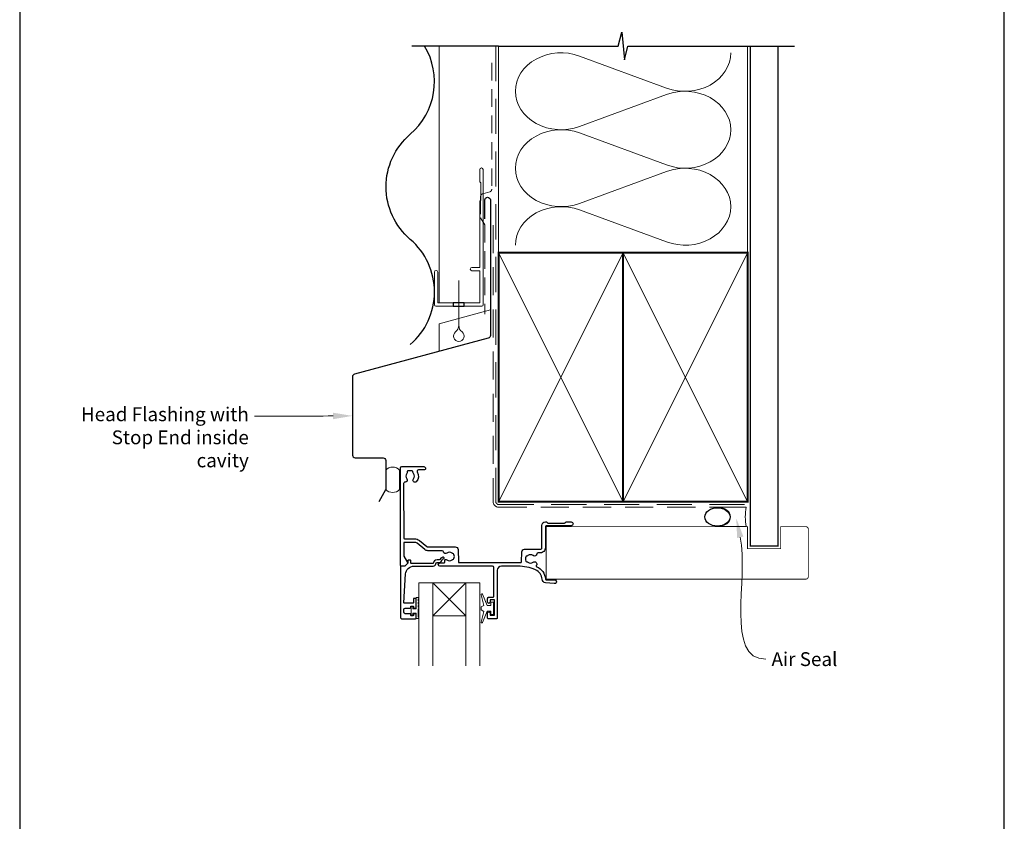
# Model space of a CAD drawing. Units: millimetres. Extents: x 23 to 1863, y -1004 to 568.
# Drawn here: x 23 to 379, y 114 to 404 of the extents above; entities that cross this region are included whole.
import ezdxf

# ---------------------------------------------------------------- set-up
doc = ezdxf.new("R2010")
doc.units = ezdxf.units.MM
doc.header["$MEASUREMENT"] = 0
doc.linetypes.add('DASHED', pattern=[19.049999999999997, 12.7, -6.35])
doc.layers.get('Defpoints').update_dxf_attribs({"color": 1})
doc.layers.add('APL Joinery', color=2, linetype='Continuous')
doc.styles.add('General notes', font='arial.ttf', dxfattribs={"height": 3.5})

# ---------------------------------------------------------------- blocks, each defined once
blk = doc.blocks.new('sealant')
at = {"layer": 'APL Joinery', "color": 9, "lineweight": 20}
blk.add_lwpolyline([(-10.45984990004368, -7), (0, -7, -0.1068061593530725), (0, 0), (-10.45984990004368, 0)], format="xyb", dxfattribs=at)
at = {"layer": 'APL Joinery', "color": 9, "lineweight": 20, "extrusion": (0, 0, -1)}
blk.add_ellipse((-10.45984990004368, -3.5), major_axis=(4.773875349063309, 6.177307532319916e-14), ratio=0.7331569729165103, start_param=-1.570796326794887, end_param=1.570796326794906, dxfattribs=at)
at = {"layer": 'APL Joinery', "color": 7, "lineweight": 25}
blk.add_ellipse((-10.45984990004368, -3.500000000000199), major_axis=(-4.563137715513591, 3.552713678800501e-14), ratio=0.7286652753643074, dxfattribs=at)
blk = doc.blocks.new('drop1')
at = {"layer": 'APL Joinery', "color": 8, "linetype": 'DASHED', "lineweight": 9, "ltscale": 20}
blk.add_lwpolyline([(1.084178711607819e-05, -8.089804658571211), (-1.084178711607819e-05, 8.089804658571211)], dxfattribs=at)
at = {"layer": 'APL Joinery', "color": 2, "lineweight": 25}
blk.add_lwpolyline([(-2, -1.200000000000728), (2, -1.200000000000728), (2, 0), (-2, 0)], close=True, dxfattribs=at)
at = {"layer": 'APL Joinery', "color": 8, "linetype": 'Continuous', "lineweight": 9, "ltscale": 0.2}
blk.add_lwpolyline([(-2.584035428299103e-06, -8.101934976573375, -0.2322167482194448), (-1.174939544554036, -10.47087173113277, 2.918303414082896), (1.166624409314863, -10.46439813741699, -0.2321533121660029), (1.084178711607819e-05, -8.089804658571211)], format="xyb", dxfattribs=at)

msp = doc.modelspace()

# ---------------------------------------------------------------- linework, layer by layer
at = {"layer": 'APL Joinery', "color": 7, "lineweight": 13}
msp.add_line((174.859845785882, 301.2783599083754), (174.8598457858748, 394.1351175014091), dxfattribs=at)
at = {"layer": 'APL Joinery', "color": 250, "lineweight": 5}
for p, q in [((225.6254081180287, 390.5428510537186), (257.0878811044001, 378.9733959275673)), ((257.0878811044001, 376.6373744524433), (225.6254081180287, 365.0679088996964)), ((225.6254081180287, 362.7318800381086), (257.0878811044001, 351.1624249119573)), ((257.0878811044001, 348.8264034368333), (225.6254081180287, 337.2569378840864)), ((225.6254081180287, 334.9209216222691), (257.0878811044001, 323.3514664961178))]:
    msp.add_line(p, q, dxfattribs=at)
at = {"layer": 'APL Joinery', "color": 8, "lineweight": 5}
for p, q in [((184.555589313578, 188.1470016065534), (172.555589313578, 200.1470016065534)), ((172.555589313578, 188.1470016065534), (184.5559876162761, 200.1470016065534))]:
    msp.add_line(p, q, dxfattribs=at)
at = {"layer": 'APL Joinery', "color": 9, "ltscale": 0.7}
for points in [[(196.359845785882, 394.1351175013427), (239.6098386105364, 394.1351175013427), (240.8598386105364, 399.1351175013427), (241.8598386105364, 389.1351175013427), (243.1098386105364, 394.1351175013425), (286.3598386105364, 394.1351175013425)], [(286.3598386105364, 394.1351175013427), (303.3598386105361, 394.1351175013427)]]:
    msp.add_lwpolyline(points, dxfattribs=at)
at = {"layer": 'APL Joinery', "color": 7, "lineweight": 30}
for points in [[(164.4098457858363, 362.2783599083679, 0.3659401912169513), (169.6011424701083, 394.1351175014089, 0.3659401912169513)], [(164.4098457858363, 286.2783599083754, 0.4605263157894651), (164.4098457858363, 324.2783599083699, -0.4605263157895516), (164.4098457858363, 362.2783599083679, -0.4605263157895516)], [(191.3598457858821, 331.683769171478), (191.3598457858821, 338.5188492883888, -0.9999999999999999), (193.3598457858821, 338.5188492883888), (193.3598457858821, 289.5188492883888, -0.3394542588633794), (192.6186648309846, 288.5529234620997), (144.2550090310706, 275.5939209474966, 0.339454258863379), (143.5138280761731, 274.6279951212075), (143.5138280761731, 246.321810667852)], [(143.5138280761731, 246.321810667852, 0.4142135623730951), (144.5138280761731, 245.321810667852), (154.5595111192731, 245.321810667852, -0.414213562373095), (155.5595111192731, 244.321810667852), (155.5595111192731, 234.2381172978828, -0.1229378806219307), (155.4421749154596, 233.7681123799291), (153.0921503256927, 229.354793398993)]]:
    msp.add_lwpolyline(points, format="xyb", dxfattribs=at)
at = {"layer": 'APL Joinery', "color": 9}
msp.add_lwpolyline([(196.359845785882, 394.1351175013427), (165.00265824193, 394.1351175013427)], dxfattribs=at)
at = {"layer": 'APL Joinery', "color": 8, "linetype": 'DASHED', "lineweight": 5}
msp.add_lwpolyline([(195.359845785882, 394.1351175013427), (195.359845785882, 229.4508259982815, 0.4142135623730951), (196.359845785882, 228.4508259982815), (286.3598386105364, 228.4508259982815)], format="xyb", dxfattribs=at)
at = {"layer": 'APL Joinery', "color": 250, "lineweight": 13}
for points in [[(196.359845785882, 319.4508259982817), (196.359845785882, 394.1351175013427)], [(286.3598386105364, 319.4508259982815), (286.3598386105364, 394.1351175013427)]]:
    msp.add_lwpolyline(points, dxfattribs=at)
at = {"layer": 'APL Joinery', "color": 7, "lineweight": 25}
for points, const_width in [([(297.3598386105364, 394.1400814493658), (297.3598386105364, 213.4511681208048), (287.3598386105364, 213.4511681208048), (287.3598386105364, 394.1400814493658)], 0.4), ([(213.5565385134112, 201.4508259982815), (213.5565385134112, 220.4508259982815)], 0.3)]:
    msp.add_lwpolyline(points, dxfattribs=dict(at, const_width=const_width))
at = {"layer": 'APL Joinery', "color": 7, "linetype": 'DASHED', "lineweight": 18, "ltscale": 0.5}
msp.add_lwpolyline([(193.8598457858784, 388.0433465475152), (193.8598457858784, 342.3939466368346, -0.3394542588634031), (193.1186648309808, 341.4280208105455), (190.601026740776, 340.7534217174424, 0.3394542588633794), (189.8598457858784, 339.7874958911533), (189.8598457858784, 332.0395068234014), (191.359845785882, 329.5135539869174), (191.359845785882, 297.198502419477)], format="xyb", dxfattribs=at)
at = {"layer": 'APL Joinery', "color": 2, "lineweight": 20}
msp.add_lwpolyline([(173.1598457858349, 312.4795404656592, -0.9999999999999999), (174.359845785832, 312.4795404656592), (174.359845785832, 301.2783599083754), (189.5398909339278, 301.2783599083754), (189.5398909339278, 312.934501084584), (186.6910185162273, 312.934501084584, -0.9999999999999999), (186.6910185162273, 314.1345010845811), (189.5398909339278, 314.1345010845811), (189.5398909339278, 338.0783599083778), (189.9398909339365, 338.4783599083793), (189.9398909339365, 344.6783599083764), (189.5398909339278, 345.0783599083778), (189.5398909339278, 349.4783599083793, -0.9999999999999999), (190.7398909339394, 349.4783599083793), (190.7398909339394, 300.5783599083783, -0.4142135623730284), (190.2398909339394, 300.0783599083783), (173.6598457858349, 300.0783599083783, -0.4142135623728952), (173.1598457858349, 300.5783599083783)], format="xyb", close=True, dxfattribs=at)
at = {"layer": 'APL Joinery', "color": 7, "linetype": 'DASHED', "lineweight": 13, "ltscale": 0.8}
msp.add_lwpolyline([(194.359845785882, 329.4508259982815), (194.359845785882, 229.4508259982815, 0.4142135623730951), (196.359845785882, 227.4508259982815), (285.9135031142719, 227.4508259982815)], format="xyb", dxfattribs=at)
at = {"layer": 'APL Joinery', "color": 7, "lineweight": 35, "const_width": 0.7}
for points in [[(196.359845785882, 229.4508259982815), (196.359845785882, 319.4508259982815), (241.359845785882, 319.4508259982815), (241.359845785882, 229.4508259982815)], [(241.3598386105364, 229.4508259982815), (241.3598386105364, 319.4508259982815), (286.3598386105364, 319.4508259982815), (286.3598386105364, 229.4508259982815)]]:
    msp.add_lwpolyline(points, close=True, dxfattribs=at)
at = {"layer": 'APL Joinery', "color": 250, "lineweight": 5}
for points in [[(196.359845785882, 229.4508259982815), (241.359845785882, 319.4508259982815)], [(196.359845785882, 319.4508259982815), (241.359845785882, 229.4508259982815)], [(241.3598386105364, 229.4508259982815), (286.3598386105364, 319.4508259982815)], [(241.3598386105364, 319.4508259982815), (286.3598386105364, 229.4508259982815)]]:
    msp.add_lwpolyline(points, dxfattribs=at)
at = {"layer": 'APL Joinery', "color": 7, "lineweight": -2, "const_width": 0.7}
msp.add_lwpolyline([(241.359845785882, 229.4508259982815), (241.359845785882, 319.4508259982815), (241.3598386105364, 319.4508259982815), (241.3598386105364, 229.4508259982815)], close=True, dxfattribs=at)
at = {"layer": 'APL Joinery', "color": 250}
for points in [[(241.359845785882, 229.4508259982815), (241.3598386105364, 319.4508259982815)], [(241.3598386105364, 229.4508259982815), (241.359845785882, 319.4508259982815)]]:
    msp.add_lwpolyline(points, dxfattribs=at)
at = {"layer": 'APL Joinery', "color": 7, "lineweight": 9}
msp.add_lwpolyline([(174.859845785882, 283.7944622404344), (174.859845785882, 293.7944622404344), (193.359845785882, 298.7515223004099)], dxfattribs=at)
at = {"layer": 'APL Joinery', "color": 2, "lineweight": 25}
for points in [[(209.6545944499828, 204.8388186332746, 0.1022770344967366), (203.3107513288805, 206.1501953330859), (197.3537402380886, 206.1461878196341, 0.4139636865416875), (195.8550200451566, 204.6461883656029), (195.8550200451564, 187.4467273900597, -0.4142026466046115), (195.5550312258288, 187.1467273902678), (192.6550312259683, 187.1466193104363, -0.4142244782251644), (192.3550200452958, 187.4466193102282), (192.355020045296, 189.1967311168116, -0.9999999999999999), (193.355020045296, 189.1967311168116), (193.355020045296, 188.4467311168116), (194.8554362653886, 188.4467311168116), (194.8553069250188, 193.9469691899426), (193.3553189811073, 193.9469339171066), (193.3553364867367, 193.2025017679746, -0.9999999999947705), (192.3553367488739, 193.1913425512393), (192.3553015297132, 194.4469077420624, -0.4142152732930459), (192.8552904250159, 194.946921767161), (194.355288410821, 194.9469550806177, 0.4142135623726509), (194.6552813561138, 195.2469621351583), (194.6550438531599, 205.6468465986042, 0.4142063840383071), (194.1550443498068, 206.1468348408975), (175.1073069250187, 206.1468536563293, -0.9999999999999999), (175.1073069250187, 207.3468536563296), (176.649254381764, 207.3468536563296, 0.414213562373095), (176.9492543817639, 207.6468536563295), (176.9492543817641, 208.4168077395591, -0.410433905045526), (177.1466700976962, 208.6167910425517, -0.1725348255727788), (177.6223881876977, 208.4544919908564, 0.3526072912766531), (179.5354392365839, 208.4537712866613, -0.1212234127578855), (179.8548474548652, 208.6027187344814, 0.2394382480791071), (180.2112218000034, 208.882228182008, 0.2214711245080613), (180.2108565282747, 210.4022633307336, 0.2387944948641164), (179.8555424879242, 210.6813645152381, -0.1189205426349543), (179.5363341382164, 210.8292153217926, 0.351359378456055), (177.6285692464039, 210.8341706156275, -0.5817788329508419), (176.4141445354844, 211.3090831691258, 0.3725839382838887), (175.9193334505062, 211.7372361776565), (170.8135616853407, 211.7372361776565, -0.1718857714790573), (169.6804896474351, 212.1386126554332), (166.8733688644396, 214.4127557795095, 0.17188577147906), (165.929142166185, 214.7472361776567), (162.3425026369466, 214.7472361776567, 0.4147165989198856), (162.0425030792467, 214.4467210273012), (162.0500482880489, 210.0527430776405, 0.1311494071374666), (162.1169696045058, 209.8037147023979), (163.4384201309733, 207.51351483705, -0.3393607678437466), (163.3907211577882, 207.1514663886487), (162.4451050893631, 206.2057097960466, -0.198931676729981), (162.303673226269, 206.1471206446469), (161.1562384252434, 206.1471206446469, -0.4136631306867035), (160.8562389552098, 206.4465567478835), (160.8562389552098, 241.6503717836831, -0.4142135623730868), (161.3562389552098, 242.1503717836831), (169.3598457917852, 242.1503717836833, -0.4142585842418138), (169.8598457858784, 241.6502949277696), (169.8598457858784, 241.2503717836832, -0.4142135623730812), (169.5598457858784, 240.9503717836832), (167.3612870593101, 240.9503717836831, 0.5823313069692466), (166.9320500760998, 240.1939432122543, -0.3335491740438392), (166.553187938131, 236.6120594690628, -0.8587394203185446), (165.5439898422973, 237.6983988084054, 0.3528190902649962), (165.5439898422973, 239.6123447589577, -0.1840678126096907), (165.382873370512, 240.1215717836825, 0.4311960809804971), (164.8837034996264, 240.6503717836833), (163.5939428130574, 240.6503717836833, 0.4956414426385246), (163.3047973391594, 240.2704036967648, -0.2413904259857015), (163.1685458071733, 239.6114498573155, 0.3523955204315628), (163.1685458071733, 237.6992937100478, -0.6551617599260164), (162.5412433227907, 236.5013161301462, 0.4358455599404621), (162.0054894432069, 236.0017375773188), (162.039240455518, 216.3467210273008, 0.413710704693084), (162.3392400132179, 216.0472361776565), (165.9291421661856, 216.0472361776565, -0.1718857714790742), (167.6916986695943, 215.4228727677816), (170.3696833856731, 213.2533471223787, 0.171885771479061), (170.6844256184246, 213.1418536563296), (180.6738494236552, 213.1418536563296, -0.4065662586437898), (181.6735067486311, 212.1680306046371), (181.7894851528886, 207.7389940343068, 0.4065659006304461), (182.0893819817052, 207.4468471187992), (204.3452754255932, 207.4468197680835, 0.4054342643737148), (204.6451401882778, 207.7378006103781), (204.7524418572193, 211.3053122323447, -0.4054339066420563), (205.7519898372489, 212.2752483733277), (211.4566122772617, 212.2752483733277, 0.4142136382047305), (211.9566122772617, 212.7752485027804), (211.9566101864511, 220.8508189454537, -0.4142066748850308), (213.2565796164149, 222.1508189450951), (213.5322359817699, 222.1508254272675, -0.1989123673797219), (213.7443700823187, 222.0629624500204), (213.9686394246305, 221.8387036550327, 0.1989123673795982), (214.1807735251796, 221.7508406777853), (220.2322483860826, 221.7509829807161, 0.198912367380334), (220.4443783541283, 221.8388559347083), (220.6686371491157, 222.0631252770203, -0.1989123673791093), (220.8807671171617, 222.1509982310124), (222.5565000479871, 222.1510376365645, -0.9999999999998374), (222.5565329695646, 220.7510376369514), (213.5565314587868, 220.7508259981987, 0.4142091585898394), (213.2565385134219, 220.4508234543011), (213.2566036016613, 212.7752636372083, -0.4142160460903725), (211.4566036017259, 210.9752483733277), (210.6377295151065, 210.9752483733277, 0.3789740757970979), (210.1414334629094, 210.5359956252261, -0.5831196604895758), (208.7948977769577, 209.9774978023419, 0.3440117194491504), (206.9184835287201, 209.9774980768657, -0.1139152748891884), (206.57696976131, 209.8184656705068, 0.234545541880986), (206.2283802933798, 209.5424544604964, 0.2237854059872082), (206.2283799963004, 208.0080429166764, 0.234545644012113), (206.5769696376215, 207.7320314595727, -0.1139152748885418), (206.9184834050318, 207.5729990532129, 0.3440118303927638), (208.7948978520378, 207.5729992898038, -0.8764109366287317), (209.9793558908668, 206.4092096063511, 0.4874247452106896), (210.1017786140171, 205.9527177217681, -0.2819458926179054), (213.2559565868593, 201.5295415113627, 0.3939024009206729), (213.5552252166951, 201.250476821159), (216.5568099283385, 201.2504768211595, -1.044748832516532), (216.4956205818407, 199.85315633252), (213.3343393283039, 200.1305563761884, -0.3698031657837635), (212.0598072634791, 201.4322439528483, 0.2812477977078726)], [(161.3545893135771, 187.1471171402196), (166.3555893135765, 187.1471171402196, 0.4142135623730952), (166.5555893135765, 187.3471171402196), (166.5555893135765, 188.7770161275417, 0.4142135623731512), (166.3555893135761, 188.9770161275421), (165.7555893135761, 188.977016127542, 0.4142135623730391), (165.5555893135763, 188.7770161275421), (165.5555893135763, 188.4270161275418, -0.4142135623730951), (165.3555893135764, 188.227016127542), (164.7555893135766, 188.227016127542, -0.4142135623730899), (164.5555893135765, 188.427016127542), (164.5555893135765, 188.777016127542, 0.4142135623730899), (164.3555893135765, 188.977016127542), (162.5545893135771, 188.977016127542, -0.4142135623730909), (162.0545893135771, 189.477016127542), (162.0545893135771, 190.477016127542, -0.4142135623730978), (162.5545893135771, 190.977016127542), (164.3555893135765, 190.977016127542, 0.4142135623730944), (164.5555893135765, 191.177016127542), (164.5555893135765, 191.527016127542, -0.414213562373095), (164.7555893135766, 191.7270161275421), (165.3555893135761, 191.7270161275421, -0.414213562373285), (165.5555893135765, 191.5270161275415), (165.5555893135763, 191.177016127542, 0.4142135623732851), (165.7555893135762, 190.977016127542), (166.3555893135765, 190.977016127542, 0.414213562373129), (166.5555893135765, 191.177016127542), (166.5555893135762, 194.2770161275428, 0.4142135623731288), (166.3555893135761, 194.4770161275428), (165.7555893135758, 194.4770161275427, 0.4142135623732851), (165.555589313576, 194.2770161275426), (165.5555893135771, 192.9270161275425, -0.414213562373251), (165.3555893135772, 192.7270161275423), (162.2912304615518, 192.7270161275412, -0.4326160501336418), (162.0916199458581, 192.9394917848202), (162.7412852406405, 203.3341364612595, -0.3960474621336648), (165.7354429832913, 206.1470016020754), (172.6676089181035, 206.1470015853296, 0.3763985422880694), (173.6590652991034, 207.0165629048526, -0.3541137310246323), (174.1155113660633, 207.4497980909912), (174.5392007296085, 207.4483742326483, 0.2679491924312181), (175.8407519495318, 208.1940044505967), (176.0901943148555, 208.6227175830963, -0.1852337734028842), (176.5087944274821, 208.9595106998267, 0.7900405684919919), (176.4785936543309, 209.3474800270231, 0.2455355572200283), (175.4203597413278, 208.9900710609434), (175.0490298331342, 208.602141940306, -0.2054750239771893), (174.6861529265779, 208.4478860183058), (174.0888496400438, 208.4498933331793, 0.3638979723720544), (172.6676089205191, 207.147001585331), (164.7544568135771, 207.1470015853294, -0.4142135623731333), (164.5544568135771, 207.3470015853293), (164.554456813577, 208.1679527297121, 0.4142135623731025), (164.354456813577, 208.3679527297121), (163.7544568135771, 208.367952729712, 0.4142135623730238), (163.5544568135771, 208.1679527297121), (163.554456813577, 207.3967118190814, -0.1989123673796329), (163.4958781698143, 207.2552904628441), (162.3875893135771, 206.147001606607), (161.054589313577, 206.1470016066069, 0.4142135623730717), (160.854589313577, 205.9470016066069), (160.8545893135771, 187.6471171402196, 0.4142135623730919)]]:
    msp.add_lwpolyline(points, format="xyb", close=True, dxfattribs=at)
at = {"layer": 'APL Joinery', "color": 7, "lineweight": 20}
msp.add_lwpolyline([(155.5595111192731, 240.8967026568544), (155.5595111192731, 233.8548559718698, 0.425090812127454), (160.5595111192731, 233.8548559718698), (160.5595111192731, 240.8967026568544, 0.4250908121274539)], format="xyb", close=True, dxfattribs=at)
at = {"layer": 'APL Joinery', "color": 7, "lineweight": 25, "const_width": 0.3}
msp.add_lwpolyline([(213.555225216695, 220.4508259982815), (286.3598386105364, 220.4508259982815), (286.3598386105364, 212.4508259982815), (298.3598386105364, 212.4508259982815), (298.3598386105364, 220.4508259982815), (307.3598386105364, 220.4508259982815, -0.4142135623730955), (308.3598386105364, 219.4508259982815), (308.3598386105364, 202.4508259982815, -0.414213562373095), (307.3598386105364, 201.4508259982815), (213.555225216695, 201.4508259982815)], format="xyb", dxfattribs=at)
at = {"layer": 'APL Joinery', "color": 7, "lineweight": 20}
for points in [[(167.555589313578, 170.1470016065534), (167.555589313578, 200.1470016065534), (172.555589313578, 200.1470016065534), (172.555589313578, 170.1470016065534)], [(184.555589313578, 170.1470016065534), (184.555589313578, 200.1470016065534), (189.555589313578, 200.1470016065534), (189.555589313578, 170.1470016065534)]]:
    msp.add_lwpolyline(points, dxfattribs=at)
msp.add_lwpolyline([(184.5559876162761, 200.1470016065534), (172.555589313578, 200.1470016065534), (172.555589313578, 188.1470016065534), (184.555589313578, 188.1470016065534)], close=True, dxfattribs=at)
at = {"layer": 'APL Joinery', "color": 252, "lineweight": 15}
for points in [[(193.52542908936, 189.8971171401647), (192.2334818024613, 189.8971171401647), (190.5071842650404, 185.7914185294059, -0.9293418001092544), (190.0345978183817, 185.9505549493594), (191.0286687021726, 189.8178964796456), (190.02542908936, 190.3971171401647), (190.02542908936, 191.3971171401647), (191.0505561551971, 191.9889745275793), (190.061035946763, 195.8386120730833, -0.9293418001092604), (190.5336223934219, 195.9977484930369), (192.2577893324622, 191.8971171401647), (193.52542908936, 191.8971171401647), (193.52542908936, 193.1471171401647), (194.52542908936, 193.1471171401647), (194.52542908936, 188.6471171401647), (193.52542908936, 188.6471171401647)], [(167.3055893135779, 194.7826510461432), (166.5555893135779, 194.7826510461432), (166.5555893135779, 190.7770161275412), (165.3555893135779, 190.7770161275412), (165.3555893135779, 191.5270161275412), (164.755589313578, 191.5270161275412), (164.755589313578, 188.4270161275412), (165.3555893135779, 188.4270161275412), (165.3555893135779, 189.1770161275412), (166.5555893135779, 189.1770161275412), (166.5555893135779, 187.2270161275412), (167.3055893135779, 187.2270161275412, 0.9999999999999999), (167.3055893135779, 187.7270161275412), (167.3055893135779, 190.7770161275412, 0.9999999999999999), (167.3055893135779, 191.2770161275412), (167.3055893135779, 191.9459844461432, 0.9999999999999999), (167.3055893135779, 192.4459844461432), (167.3055893135779, 193.1143177461432, 0.9999999999999999), (167.3055893135779, 193.6143177461432), (167.3055893135779, 194.2826510461432, 0.9999999999999999)]]:
    msp.add_lwpolyline(points, format="xyb", close=True, dxfattribs=at)
at = {"layer": 'APL Joinery', "color": 250, "lineweight": 5}
for centre, major_axis, ratio, start_param, end_param in [((218.9814796811224, 377.8053648633601), (16.56138915601355, 4.881986506900474e-14), 0.8396324958161576, 1.158002565562929, 3.141592391340665), ((218.9814796811224, 349.9943938477501), (16.56138915601356, 4.691459723124011e-15), 0.8396324958161574, 1.158002565562932, 3.141592391340668), ((218.9814796811224, 322.1834354319107), (-16.56138915601355, 8.36882683528074e-15), 0.8396324958161567, 4.299595219152725, 6.28318504493046)]:
    msp.add_ellipse(centre, major_axis=major_axis, ratio=ratio, start_param=start_param, end_param=end_param, dxfattribs=at)
at = {"layer": 'APL Joinery', "color": 250, "lineweight": 5, "extrusion": (0, 0, -1)}
for centre, major_axis, ratio, start_param, end_param in [((263.7318033322813, 391.7108591846265), (-16.56138915601355, 3.778776373253455e-14), 0.8396324958161582, 3.141592653589791, 5.125182398197492), ((218.9814796811224, 377.8053721567603), (-16.56138915601356, 1.57235610595942e-14), 0.8396324958161574, 4.299595219152724, 6.283185044930461), ((263.7317971232546, 363.8999007687868), (16.56138915601355, 8.36882683528074e-15), 0.8396324958161582, 4.299596206795183, 6.283185307179586), ((263.7318033322813, 363.8998881690165), (-16.56138915601355, 1.204619394743747e-14), 0.839632495816158, 3.141592653589792, 5.125182398197492), ((218.9814796811224, 349.9944011411503), (-16.56138915601355, 3.411039662037783e-14), 0.8396324958161578, 4.299595219152724, 6.283185044930459), ((263.7317971232546, 336.0889297531769), (16.56138915601355, 8.36882683528074e-15), 0.8396324958161582, 4.299596206795183, 6.283185307179586), ((263.7318033322813, 336.088929753177), (-16.56138915601355, 3.778776373253454e-14), 0.839632495816158, 3.141592653589791, 5.125182398197492)]:
    msp.add_ellipse(centre, major_axis=major_axis, ratio=ratio, start_param=start_param, end_param=end_param, dxfattribs=at)
at = {"layer": 'APL Joinery', "color": 7, "linetype": 'ByBlock', "lineweight": 13, "start_tangent": (-0.9999905311847386, -0.004351728491555399), "end_tangent": (-1, 0)}
msp.add_spline([(136.51389435788, 260.4444407950888), (108.0290970014328, 260.3204815171091)], degree=3, dxfattribs=at)
at = {"layer": 'APL Joinery', "color": 0, "linetype": 'ByBlock', "lineweight": 13, "start_tangent": (0.2062993865422038, -0.9784889182368446), "end_tangent": (1, 0)}
msp.add_spline([(283.7259819669875, 216.5972110911647), (293.0226694887078, 172.502529721605)], degree=3, dxfattribs=at)
at = {"layer": 'APL Joinery', "color": 7, "lineweight": 5}
msp.add_solid([(136.5088173413065, 261.6110964148044), (143.5138280761731, 260.4749028945297), (136.5189713744534, 259.2777851753733)], dxfattribs=at)
at = {"layer": 'APL Joinery', "color": 0}
msp.add_solid([(282.5844115623779, 216.3565284735322), (282.2818862611921, 223.4466335188226), (284.8675523715972, 216.8378937087973)], dxfattribs=at)
at = {"layer": 'Defpoints', "color": 8}
for p, q in [((23.19000000000005, 499.5844011615753), (23.19000000000005, 19.30270446324562)), ((379.1900000000001, 19.30270446324562), (379.1900000000001, 499.5844011615753))]:
    msp.add_line(p, q, dxfattribs=at)

# ---------------------------------------------------------------- block references
at = {"layer": 'APL Joinery'}
msp.add_blockref('drop1', (181.9498683598799, 301.2783599083754), dxfattribs=at)
at = {"layer": 'APL Joinery', "color": 8}
msp.add_blockref('sealant', (285.9135031142719, 227.4508259982815), dxfattribs=at)

# ---------------------------------------------------------------- texts
at = {"layer": 'APL Joinery', "color": 3, "lineweight": 5, "insert": (106.0290970014328, 263.5554746958267), "char_height": 5, "width": 69.9675812952562, "attachment_point": 3, "style": 'General notes'}
msp.add_mtext('{\\C7;Head Flashing with Stop End inside cavity}', dxfattribs=at)
at = {"layer": 'APL Joinery', "color": 3, "insert": (295.0226694887078, 175.0451627366118), "char_height": 5, "width": 38.36789248389869, "attachment_point": 1, "style": 'General notes'}
msp.add_mtext('{\\C0;Air Seal}', dxfattribs=at)

doc.saveas('drawing.dxf')
